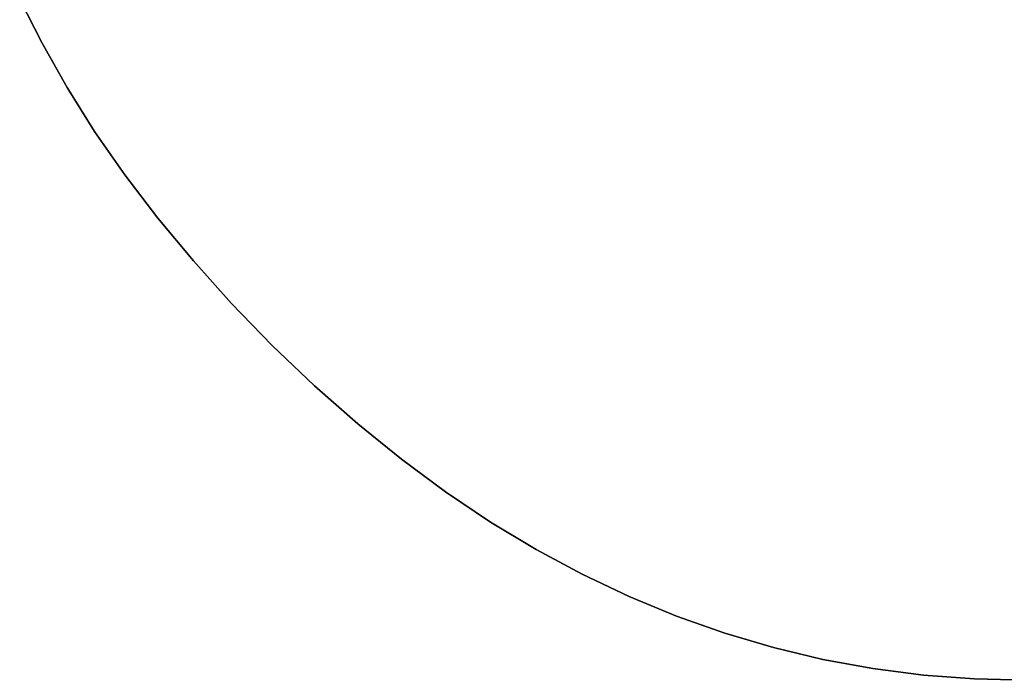
# Model space of a CAD drawing. Extents: x 1214 to 6413, y -1678 to 3720.
# Drawn here: x 3838 to 4006, y -13 to 100 of the extents above; entities that cross this region are included whole.
import ezdxf

# ---------------------------------------------------------------- set-up
doc = ezdxf.new("R2010")
doc.units = 0
doc.header["$LTSCALE"] = 14.285714
doc.layers.add('valine', color=7, linetype='Continuous')

msp = doc.modelspace()

# ---------------------------------------------------------------- linework, layer by layer
at = {"layer": 'valine', "linetype": 'Continuous'}
msp.add_lwpolyline([(4009.59, -13.03), (4000.73, -12.8), (3991.98, -12.13), (3983.33, -11.02), (3974.79, -9.45), (3966.36, -7.44), (3958.04, -4.98), (3949.83, -2.08), (3941.72, 1.28), (3933.72, 5.08), (3925.83, 9.32), (3918.05, 14.02), (3910.37, 19.16), (3902.81, 24.75), (3895.35, 30.78), (3887.99, 37.26), (3880.75, 44.19), (3873.78, 51.38), (3867.27, 58.62), (3861.2, 65.94), (3855.58, 73.31), (3850.41, 80.76), (3845.69, 88.26), (3841.42, 95.83), (3837.6, 103.47)], dxfattribs=at)
msp.add_lwpolyline([(4009.59, -13.03), (4000.73, -12.8), (3991.98, -12.13), (3983.33, -11.02), (3974.79, -9.45), (3966.36, -7.44), (3958.04, -4.98), (3949.83, -2.08), (3941.72, 1.28), (3933.72, 5.08), (3925.83, 9.32), (3918.05, 14.02), (3910.37, 19.16), (3902.81, 24.75), (3895.35, 30.78), (3887.99, 37.26), (3880.75, 44.19), (3873.78, 51.38), (3867.27, 58.62), (3861.2, 65.94), (3855.58, 73.31), (3850.41, 80.76), (3845.69, 88.26), (3841.42, 95.83), (3837.6, 103.47)], dxfattribs=at)
for points in [[(3841.42, 95.83), (3841.42, 95.83), (3837.6, 103.47), (3837.6, 103.47)], [(3845.69, 88.26), (3845.69, 88.26), (3841.42, 95.83), (3841.42, 95.83)], [(3850.41, 80.76), (3850.41, 80.76), (3845.69, 88.26), (3845.69, 88.26)], [(3855.58, 73.31), (3855.58, 73.31), (3850.41, 80.76), (3850.41, 80.76)], [(3861.2, 65.94), (3861.2, 65.94), (3855.58, 73.31), (3855.58, 73.31)], [(3867.27, 58.62), (3867.27, 58.62), (3861.2, 65.94), (3861.2, 65.94)], [(3873.78, 51.38), (3873.78, 51.38), (3867.27, 58.62), (3867.27, 58.62)], [(3880.75, 44.19), (3880.75, 44.19), (3873.78, 51.38), (3873.78, 51.38)], [(3887.99, 37.26), (3887.99, 37.26), (3880.75, 44.19), (3880.75, 44.19)], [(3895.35, 30.78), (3895.35, 30.78), (3887.99, 37.26), (3887.99, 37.26)], [(3902.81, 24.75), (3902.81, 24.75), (3895.35, 30.78), (3895.35, 30.78)], [(3910.37, 19.16), (3910.37, 19.16), (3902.81, 24.75), (3902.81, 24.75)], [(3918.05, 14.02), (3918.05, 14.02), (3910.37, 19.16), (3910.37, 19.16)], [(3925.83, 9.32), (3925.83, 9.32), (3918.05, 14.02), (3918.05, 14.02)], [(3933.72, 5.08), (3933.72, 5.08), (3925.83, 9.32), (3925.83, 9.32)], [(3941.72, 1.28), (3941.72, 1.28), (3933.72, 5.08), (3933.72, 5.08)], [(3949.83, -2.08), (3949.83, -2.08), (3941.72, 1.28), (3941.72, 1.28)], [(3958.04, -4.98), (3958.04, -4.98), (3949.83, -2.08), (3949.83, -2.08)], [(3966.36, -7.44), (3966.36, -7.44), (3958.04, -4.98), (3958.04, -4.98)], [(3974.79, -9.45), (3974.79, -9.45), (3966.36, -7.44), (3966.36, -7.44)], [(3983.33, -11.02), (3983.33, -11.02), (3974.79, -9.45), (3974.79, -9.45)], [(3991.98, -12.13), (3991.98, -12.13), (3983.33, -11.02), (3983.33, -11.02)], [(4000.73, -12.8), (4000.73, -12.8), (3991.98, -12.13), (3991.98, -12.13)], [(4009.59, -13.03), (4009.59, -13.03), (4000.73, -12.8), (4000.73, -12.8)]]:
    msp.add_lwpolyline(points, close=True, dxfattribs=at)

doc.saveas('drawing.dxf')
